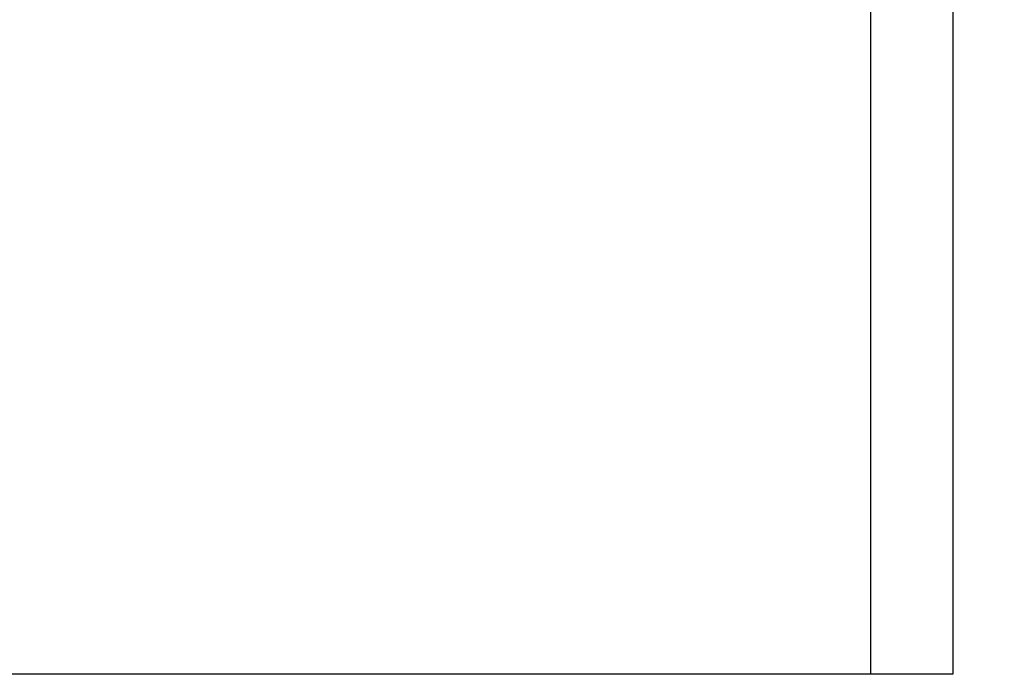
# Model space of a CAD drawing. Units: inches. Extents: x 1703 to 12438, y 1185 to 10244.
# Drawn here: x 2572 to 2644, y 4403 to 4450 of the extents above; entities that cross this region are included whole.
import ezdxf

# ---------------------------------------------------------------- set-up
doc = ezdxf.new("R2010")
doc.units = ezdxf.units.IN
doc.header["$MEASUREMENT"] = 0
doc.layers.add('Dimensions', color=7, linetype='Continuous', lineweight=15)
doc.layers.add('Helaform', color=7, linetype='Continuous')
doc.styles.get("Standard").update_dxf_attribs({"font": 'arial.ttf'})
doc.dimstyles.new('SLDDIMSTYLE0', dxfattribs={"dimtxt": 6, "dimasz": 8, "dimexe": 0, "dimexo": 2, "dimgap": 3, "dimtad": 1, "dimrnd": 0.5, "dimzin": 12, "dimdsep": 46, "dimtxsty": 'Standard', "dimcen": 0.09, "dimadec": 0, "dimazin": 3, "dimtfac": 1, "dimtofl": 0, "dimtmove": 0, "dimatfit": 3, "dimfxl": 1, "dimfrac": 2, "dimtolj": 1, "dimtzin": 12, "dimlwd": 15, "dimarcsym": 0})

# ---------------------------------------------------------------- blocks, each defined once
blk = doc.blocks.new('*D241')
at = {"layer": 'Defpoints', "color": 0, "transparency": 16777216}
for p in [(2670.119, 4495.407), (2696.998, 4495.407), (2696.998, 4115.99)]:
    blk.add_point(p, dxfattribs=at)
at = {"layer": 'Dimensions', "color": 0, "lineweight": -2, "transparency": 16777216}
for p, q in [((2694.998, 4495.407), (2670.119, 4495.407)), ((2694.998, 4115.99), (2670.119, 4115.99))]:
    blk.add_line(p, q, dxfattribs=at)
at = {"layer": 'Dimensions', "color": 0, "lineweight": 15, "transparency": 16777216}
blk.add_line((2670.119, 4123.99), (2670.119, 4487.407), dxfattribs=at)
at = {"layer": 'Dimensions', "color": 0, "transparency": 16777216}
for points in [[(2668.786, 4487.407), (2671.453, 4487.407), (2670.119, 4495.407)], [(2668.786, 4123.99), (2671.453, 4123.99), (2670.119, 4115.99)]]:
    blk.add_solid(points, dxfattribs=at)
at = {"layer": 'Dimensions', "color": 0, "transparency": 16777216, "insert": (2663.225, 4305.698), "char_height": 6, "attachment_point": 5, "rotation": 90}
blk.add_mtext('\\A1;Installation height = 20 + h + 28 + 45', dxfattribs=at)

msp = doc.modelspace()

# ---------------------------------------------------------------- linework, layer by layer
at = {"layer": 'Helaform'}
for p, q in [((2633.906, 4510.649), (2633.906, 4402.649)), ((2639.906, 4510.649), (2639.906, 4402.649)), ((2633.906, 4402.649), (2505.349, 4402.649)), ((2639.906, 4402.649), (2633.906, 4402.649))]:
    msp.add_line(p, q, dxfattribs=at)

# ---------------------------------------------------------------- dimensions: what is measured, and where the dimension line sits
at = {"layer": 'Dimensions'}
dim = msp.add_linear_dim(base=(2670.119, 4495.407), p1=(2696.998, 4115.99), p2=(2696.998, 4495.407), angle=90, text='Installation height = 20 + h + 28 + 45', dimstyle='SLDDIMSTYLE0', dxfattribs=at)
dim.commit()
dim.dimension.update_dxf_attribs({"geometry": '*D241', "text_midpoint": (2663.225, 4305.698)})

doc.saveas('drawing.dxf')
